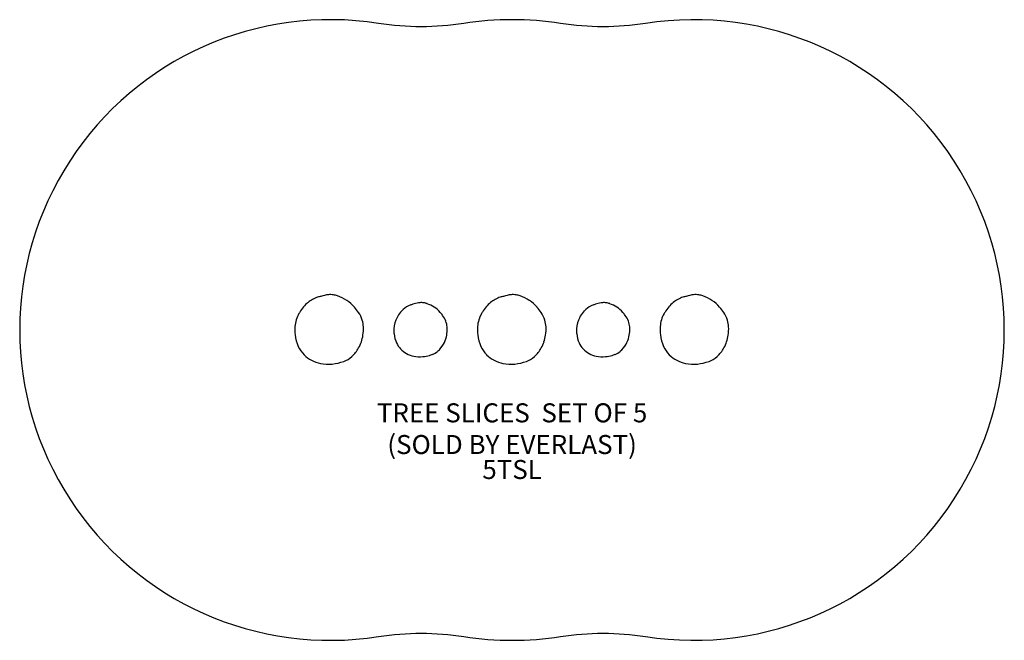
# Model space of a CAD drawing. Units: inches. Extents: x -129 to 129, y -81 to 82.
import ezdxf

# ---------------------------------------------------------------- set-up
doc = ezdxf.new("R2010")
doc.units = ezdxf.units.IN
doc.header["$MEASUREMENT"] = 0
for name, color, linetype in [('1', 7, 'Continuous'), ('7', 7, 'Continuous'), ('8', 7, 'Continuous'), ('91', 7, 'Continuous')]:
    doc.layers.add(name, color=color, linetype=linetype)
doc.styles.add('NORMAL', font='simplex')

msp = doc.modelspace()

# ---------------------------------------------------------------- linework, layer by layer
at = {"layer": '1'}
for centre, radius, start, end in [((-48.96, 1.85), 7.29, 107.0269, 129.8471), ((-47.93, -1.22), 10.53, 102.6761, 107.5323), ((-46.8, -1.83), 11.41, 97.4611, 107.5293), ((-47.78, 4.81), 4.7, 79.8016, 96.1524), ((-48.13, 2.69), 6.85, 70.7647, 80.0933), ((-49.58, -1.49), 11.28, 57.1893, 70.7772), ((-49.08, -0.46), 10.15, 41.2707, 56.4214), ((-0.96, 1.85), 7.29, 107.0269, 129.8471), ((0.07, -1.22), 10.53, 102.6761, 107.5323), ((1.2, -1.83), 11.41, 97.4611, 107.5293), ((0.22, 4.81), 4.7, 79.8016, 96.1524), ((-0.13, 2.69), 6.85, 70.7647, 80.0933), ((-1.58, -1.49), 11.28, 57.1893, 70.7772), ((-1.08, -0.46), 10.15, 41.2707, 56.4214), ((47.04, 1.85), 7.29, 107.0269, 129.8471), ((48.07, -1.22), 10.53, 102.6761, 107.5323), ((49.2, -1.83), 11.41, 97.4611, 107.5293), ((48.22, 4.81), 4.7, 79.8016, 96.1524), ((47.87, 2.69), 6.85, 70.7647, 80.0933), ((46.42, -1.49), 11.28, 57.1893, 70.7772), ((46.92, -0.46), 10.15, 41.2707, 56.4214), ((-46.72, -0.66), 10.66, 130.4791, 148.4769), ((-50.82, -2.18), 12.58, 33.7869, 41.9217), ((-22.5, -0.88), 8.91, 136.9759, 148.1621), ((-24.51, 1.07), 6.11, 116.3043, 137.4405), ((-24.68, 1.21), 5.91, 107.0251, 115.4371), ((-23.48, -2.6), 9.9, 103.1918, 107.2158), ((-23.08, -1.46), 8.91, 97.3669, 107.3945), ((-23.81, 3.88), 3.52, 79.6869, 96.6656), ((-24.1, 2.1), 5.33, 70.7759, 80.1069), ((-25.26, -1.22), 8.84, 57.2358, 70.7154), ((-24.92, -0.46), 8.02, 41.3911, 56.325), ((1.28, -0.66), 10.66, 130.4791, 148.4769), ((-2.82, -2.18), 12.58, 33.7869, 41.9217), ((25.5, -0.88), 8.91, 136.9759, 148.1621), ((23.49, 1.07), 6.11, 116.3043, 137.4405), ((23.32, 1.21), 5.91, 107.0251, 115.4371), ((24.52, -2.6), 9.9, 103.1918, 107.2158), ((24.92, -1.46), 8.91, 97.3669, 107.3945), ((24.19, 3.88), 3.52, 79.6869, 96.6656), ((23.9, 2.1), 5.33, 70.7759, 80.1069), ((22.74, -1.22), 8.84, 57.2358, 70.7154), ((23.08, -0.46), 8.02, 41.3911, 56.325), ((49.28, -0.66), 10.66, 130.4791, 148.4769), ((45.18, -2.18), 12.58, 33.7869, 41.9217), ((-49.12, 0.55), 7.98, 150.0667, 175.8131), ((-47.64, -0.2), 9.63, 147.9172, 150.5739), ((-46.73, 0.47), 7.72, 17.7926, 34.3474), ((-46.47, 0.7), 7.4, 2.8343, 16.6665), ((-24.76, 0.39), 6.31, 150.2216, 178.6812), ((-23.72, -0.16), 7.49, 147.9173, 150.5707), ((-27.17, -2.48), 11.03, 36.1399, 41.555), ((-23.57, 0.07), 6.63, 21.6932, 36.7058), ((-1.12, 0.55), 7.98, 150.0667, 175.8131), ((0.36, -0.2), 9.63, 147.9172, 150.5739), ((1.27, 0.47), 7.72, 17.7926, 34.3474), ((1.53, 0.7), 7.4, 2.8343, 16.6665), ((23.24, 0.39), 6.31, 150.2216, 178.6812), ((24.28, -0.16), 7.49, 147.9173, 150.5707), ((20.83, -2.48), 11.03, 36.1399, 41.555), ((24.43, 0.07), 6.63, 21.6932, 36.7058), ((46.88, 0.55), 7.98, 150.0667, 175.8131), ((48.36, -0.2), 9.63, 147.9172, 150.5739), ((49.27, 0.47), 7.72, 17.7926, 34.3474), ((49.53, 0.7), 7.4, 2.8343, 16.6665), ((-46.13, 0.27), 10.98, 175.4967, 187.1733), ((-50.45, 0.47), 11.38, 351.8052, 3.0382), ((-22.36, 0.23), 8.72, 177.9823, 187.1158), ((-22.48, 0.61), 5.42, 4.1714, 20.6894), ((-25.42, 0.36), 8.37, 346.6173, 358.4883), ((-24.59, 0.38), 7.54, 358.1162, 4.7132), ((1.87, 0.27), 10.98, 175.4967, 187.1733), ((-2.45, 0.47), 11.38, 351.8052, 3.0382), ((25.64, 0.23), 8.72, 177.9823, 187.1158), ((25.52, 0.61), 5.42, 4.1714, 20.6894), ((22.58, 0.36), 8.37, 346.6173, 358.4883), ((23.41, 0.38), 7.54, 358.1162, 4.7132), ((49.87, 0.27), 10.98, 175.4967, 187.1733), ((45.55, 0.47), 11.38, 351.8052, 3.0382), ((-46.77, 0.13), 10.32, 186.8278, 204.2083), ((-48.46, 0.21), 9.37, 340.723, 351.6265), ((-23.04, 0.1), 8.03, 186.7925, 204.1628), ((-24.93, 0.3), 7.88, 331.0252, 346.1488), ((1.23, 0.13), 10.32, 186.8278, 204.2083), ((-0.46, 0.21), 9.37, 340.723, 351.6265), ((24.96, 0.1), 8.03, 186.7925, 204.1628), ((23.07, 0.3), 7.88, 331.0252, 346.1488), ((49.23, 0.13), 10.32, 186.8278, 204.2083), ((47.54, 0.21), 9.37, 340.723, 351.6265), ((-49.31, -1.05), 7.52, 203.9917, 224.4822), ((-47.92, -0.42), 8.62, 312.292, 331.6516), ((-49.4, 0.49), 10.36, 331.1221, 341.0004), ((-25.15, -0.9), 5.7, 203.7402, 222.9815), ((-24.55, -0.2), 6.62, 223.8822, 258.5859), ((-23.82, -0.41), 6.56, 310.4991, 331.8178), ((-1.31, -1.05), 7.52, 203.9917, 224.4822), ((0.08, -0.42), 8.62, 312.292, 331.6516), ((-1.4, 0.49), 10.36, 331.1221, 341.0004), ((22.85, -0.9), 5.7, 203.7402, 222.9815), ((23.45, -0.2), 6.62, 223.8822, 258.5859), ((24.18, -0.41), 6.56, 310.4991, 331.8178), ((46.69, -1.05), 7.52, 203.9917, 224.4822), ((48.08, -0.42), 8.62, 312.292, 331.6516), ((46.6, 0.49), 10.36, 331.1221, 341.0004), ((-48.69, -0.19), 8.57, 225.6183, 258.5328), ((-46.56, -1.7), 6.76, 290.1199, 311.0477), ((-24.25, 1.16), 8.01, 258.3635, 275.8399), ((-24.49, 3.19), 10.05, 276.0497, 285.9422), ((-23.64, 0.52), 7.25, 285.251, 292.1294), ((-22.74, -1.53), 5.02, 291.4621, 309.3702), ((-0.69, -0.19), 8.57, 225.6183, 258.5328), ((1.44, -1.7), 6.76, 290.1199, 311.0477), ((23.75, 1.16), 8.01, 258.3635, 275.8399), ((23.51, 3.19), 10.05, 276.0497, 285.9422), ((24.36, 0.52), 7.25, 285.251, 292.1294), ((25.26, -1.53), 5.02, 291.4621, 309.3702), ((47.31, -0.19), 8.57, 225.6183, 258.5328), ((49.44, -1.7), 6.76, 290.1199, 311.0477), ((-48.32, 1.47), 10.27, 258.3739, 275.8552), ((-48.6, 3.99), 12.8, 275.9218, 289.9169), ((-0.32, 1.47), 10.27, 258.3739, 275.8552), ((-0.6, 3.99), 12.8, 275.9218, 289.9169), ((47.68, 1.47), 10.27, 258.3739, 275.8552), ((47.4, 3.99), 12.8, 275.9218, 289.9169)]:
    msp.add_arc(centre, radius, start, end, dxfattribs=at)
at = {"layer": '91', "color": 6}
msp.add_lwpolyline([(-35.1, -80.41, -0.078333), (-12.68, -80.41, 0.078256), (12.71, -80.41, -0.078178), (35.08, -80.41, 1.169617), (35.08, 80.81, -0.078178), (12.71, 80.81, 0.078256), (-12.68, 80.81, -0.078333), (-35.1, 80.81, 1.169981)], format="xyb", close=True, dxfattribs=at)

# ---------------------------------------------------------------- texts
at = {"layer": '7', "insert": (0, -33.98), "char_height": 5, "width": 28.875, "attachment_point": 2, "style": 'NORMAL'}
msp.add_mtext('5TSL', dxfattribs=at)
at = {"layer": '8', "insert": (0, -33.98), "char_height": 5, "width": 92.6738, "attachment_point": 8, "style": 'NORMAL'}
msp.add_mtext('TREE SLICES  SET OF 5  (SOLD BY EVERLAST)', dxfattribs=at)

doc.saveas('drawing.dxf')
